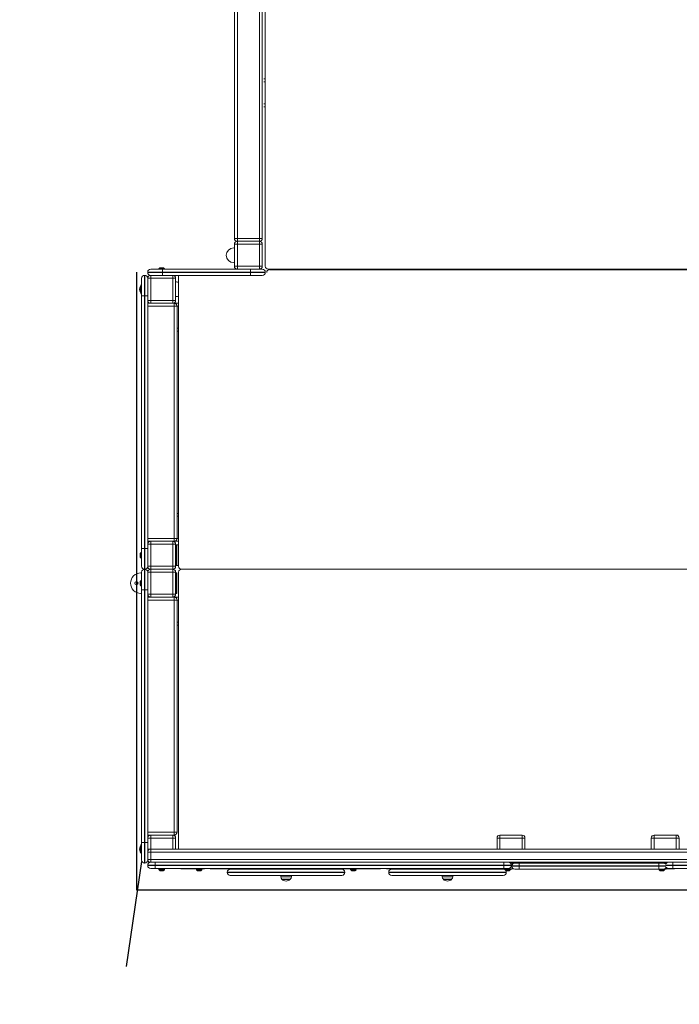
# Model space of a CAD drawing. Units: millimetres. Extents: x 1717 to 1926, y 2599 to 2775.
# Drawn here: x 1824 to 1846, y 2632 to 2665 of the extents above; entities that cross this region are included whole.
import ezdxf

# ---------------------------------------------------------------- set-up
doc = ezdxf.new("R2010")
doc.units = ezdxf.units.MM
doc.linetypes.add('TRAZOS', pattern=[0.75, 0.5, -0.25])

msp = doc.modelspace()

# ---------------------------------------------------------------- linework, layer by layer
at = {"color": 7, "linetype": 'Continuous', "lineweight": 15}
for p, q in [((1830.982, 2657.794), (1830.982, 2667.694)), ((1831.082, 2667.694), (1831.082, 2657.794)), ((1831.832, 2657.794), (1831.832, 2667.694)), ((1831.932, 2667.694), (1831.932, 2657.794)), ((1832.032, 2656.844), (1832.032, 2667.744)), ((1832.032, 2663.219), (1831.982, 2663.219)), ((1832.032, 2663.119), (1831.982, 2663.119)), ((1832.032, 2662.369), (1831.982, 2662.369)), ((1832.032, 2662.269), (1831.982, 2662.269)), ((1831.082, 2657.794), (1830.982, 2657.794)), ((1830.982, 2656.844), (1830.982, 2657.594)), ((1831.082, 2657.594), (1830.982, 2657.594)), ((1831.082, 2657.794), (1831.832, 2657.794)), ((1831.082, 2657.694), (1831.082, 2657.794)), ((1831.082, 2657.594), (1831.082, 2657.694)), ((1831.082, 2657.694), (1831.832, 2657.694)), ((1831.082, 2657.594), (1831.082, 2656.844)), ((1831.832, 2657.594), (1831.082, 2657.594)), ((1831.832, 2657.794), (1831.932, 2657.794)), ((1831.832, 2657.694), (1831.832, 2657.794)), ((1831.832, 2657.594), (1831.832, 2657.694)), ((1831.882, 2657.694), (1831.832, 2657.694)), ((1831.832, 2656.844), (1831.832, 2657.594)), ((1831.832, 2657.594), (1831.932, 2657.594)), ((1831.882, 2657.694), (1831.882, 2657.707)), ((1831.932, 2657.594), (1831.932, 2656.844)), ((1830.957, 2657.469), (1830.982, 2657.469)), ((1830.707, 2657.219), (1830.707, 2657.219)), ((1830.982, 2656.969), (1830.957, 2656.969)), ((1828.532, 2656.644), (1828.032, 2656.644)), ((1828.032, 2656.644), (1828.032, 2656.634)), ((1828.032, 2656.634), (1828.532, 2656.634)), ((1828.132, 2656.744), (1828.532, 2656.744)), ((1828.602, 2656.762), (1828.412, 2656.762)), ((1828.414, 2656.765), (1828.547, 2656.765)), ((1828.574, 2656.792), (1828.441, 2656.792)), ((1828.445, 2656.794), (1828.534, 2656.794)), ((1828.532, 2656.644), (1828.532, 2656.744)), ((1828.532, 2656.744), (1831.532, 2656.744)), ((1828.532, 2656.644), (1828.532, 2656.634)), ((1831.532, 2656.644), (1828.532, 2656.644)), ((1828.532, 2656.534), (1828.532, 2656.634)), ((1828.532, 2656.634), (1831.532, 2656.634)), ((1828.534, 2656.794), (1828.57, 2656.794)), ((1828.547, 2656.765), (1828.601, 2656.765)), ((1830.432, 2656.744), (1831.032, 2656.744)), ((1830.982, 2656.844), (1831.082, 2656.844)), ((1831.032, 2656.744), (1831.532, 2656.744)), ((1831.082, 2656.844), (1831.832, 2656.844)), ((1831.082, 2656.744), (1831.082, 2656.844)), ((1831.532, 2656.644), (1831.532, 2656.744)), ((1831.532, 2656.744), (1831.932, 2656.744)), ((1831.532, 2656.744), (1831.932, 2656.744)), ((1832.032, 2656.644), (1831.532, 2656.644)), ((1831.532, 2656.644), (1831.532, 2656.634)), ((1831.532, 2656.534), (1831.532, 2656.634)), ((1831.532, 2656.634), (1832.032, 2656.634)), ((1831.832, 2656.744), (1831.832, 2656.844)), ((1831.932, 2656.844), (1831.832, 2656.844)), ((1832.032, 2656.644), (1832.032, 2656.634)), ((1853.882, 2656.744), (1832.132, 2656.744)), ((1827.822, 2655.834), (1827.822, 2656.434)), ((1827.922, 2656.534), (1827.922, 2655.834)), ((1827.922, 2656.534), (1827.932, 2656.534)), ((1827.932, 2655.834), (1827.932, 2656.534)), ((1828.132, 2656.434), (1828.032, 2656.434)), ((1828.032, 2656.338), (1828.032, 2656.434)), ((1828.032, 2656.338), (1828.032, 2655.834)), ((1828.132, 2656.434), (1828.132, 2656.534)), ((1828.132, 2656.534), (1828.152, 2656.534)), ((1828.132, 2656.434), (1828.132, 2655.684)), ((1828.882, 2656.434), (1828.132, 2656.434)), ((1828.532, 2656.534), (1828.152, 2656.534)), ((1831.532, 2656.534), (1828.532, 2656.534)), ((1828.882, 2656.434), (1828.882, 2656.534)), ((1828.882, 2655.684), (1828.882, 2656.434)), ((1828.882, 2656.434), (1828.982, 2656.434)), ((1828.982, 2656.434), (1828.982, 2655.684)), ((1828.982, 2656.309), (1829.008, 2656.309)), ((1829.082, 2656.534), (1829.082, 2646.634)), ((1831.032, 2656.534), (1830.432, 2656.534)), ((1831.532, 2656.534), (1831.032, 2656.534)), ((1831.932, 2656.534), (1831.532, 2656.534)), ((1831.932, 2656.534), (1831.532, 2656.534)), ((1827.757, 2656.059), (1827.757, 2656.059)), ((1827.772, 2656.059), (1827.772, 2656.122)), ((1827.772, 2655.996), (1827.772, 2656.059)), ((1827.774, 2656.125), (1827.774, 2655.992)), ((1827.801, 2656.059), (1827.801, 2656.152)), ((1827.801, 2655.965), (1827.801, 2656.059)), ((1827.805, 2656.154), (1827.805, 2655.964)), ((1827.822, 2655.834), (1827.922, 2655.834)), ((1827.822, 2647.234), (1827.822, 2655.834)), ((1827.922, 2655.834), (1827.932, 2655.834)), ((1827.922, 2655.834), (1827.922, 2647.234)), ((1827.932, 2655.834), (1828.032, 2655.834)), ((1827.932, 2647.234), (1827.932, 2655.834)), ((1828.032, 2655.834), (1828.032, 2647.234)), ((1828.032, 2655.684), (1828.132, 2655.684)), ((1828.032, 2655.584), (1828.132, 2655.584)), ((1828.132, 2655.684), (1828.882, 2655.684)), ((1828.132, 2655.584), (1828.132, 2655.684)), ((1828.882, 2655.584), (1828.132, 2655.584)), ((1828.982, 2655.684), (1828.882, 2655.684)), ((1828.882, 2655.584), (1828.882, 2655.684)), ((1828.882, 2655.584), (1828.932, 2655.584)), ((1828.932, 2655.584), (1828.932, 2655.484)), ((1828.932, 2655.584), (1829.082, 2655.584)), ((1829.008, 2655.809), (1828.982, 2655.809)), ((1828.932, 2655.484), (1828.032, 2655.484)), ((1828.932, 2655.484), (1828.932, 2647.584)), ((1829.032, 2655.484), (1828.932, 2655.484)), ((1829.032, 2655.484), (1829.032, 2647.584)), ((1829.032, 2655.484), (1829.082, 2655.484)), ((1829.032, 2654.734), (1829.082, 2654.734)), ((1829.032, 2654.634), (1829.082, 2654.634)), ((1829.082, 2648.434), (1829.032, 2648.434)), ((1829.082, 2648.334), (1829.032, 2648.334)), ((1828.032, 2647.584), (1828.932, 2647.584)), ((1828.932, 2647.584), (1829.032, 2647.584)), ((1828.932, 2647.584), (1828.932, 2647.484)), ((1829.082, 2647.584), (1829.032, 2647.584)), ((1827.822, 2647.234), (1827.922, 2647.234)), ((1827.822, 2646.634), (1827.822, 2647.234)), ((1827.922, 2647.234), (1827.932, 2647.234)), ((1827.922, 2647.234), (1827.922, 2646.534)), ((1828.032, 2647.234), (1827.932, 2647.234)), ((1827.932, 2646.534), (1827.932, 2647.234)), ((1828.132, 2647.484), (1828.032, 2647.484)), ((1828.132, 2647.384), (1828.032, 2647.384)), ((1828.032, 2647.234), (1828.032, 2646.729)), ((1828.132, 2647.384), (1828.132, 2647.484)), ((1828.132, 2647.484), (1828.882, 2647.484)), ((1828.132, 2647.384), (1828.132, 2646.634)), ((1828.882, 2647.384), (1828.132, 2647.384)), ((1828.882, 2647.384), (1828.882, 2647.484)), ((1828.932, 2647.484), (1828.882, 2647.484)), ((1828.882, 2646.634), (1828.882, 2647.384)), ((1828.882, 2647.384), (1828.982, 2647.384)), ((1829.082, 2647.484), (1828.932, 2647.484)), ((1828.982, 2647.384), (1828.982, 2646.634)), ((1828.987, 2647.359), (1828.982, 2647.359)), ((1829.017, 2647.359), (1828.987, 2647.359)), ((1828.987, 2647.159), (1828.987, 2647.359)), ((1829.017, 2647.159), (1829.017, 2647.359)), ((1829.082, 2647.359), (1829.017, 2647.359)), ((1827.772, 2647.009), (1827.772, 2647.072)), ((1827.772, 2646.946), (1827.772, 2647.009)), ((1827.774, 2647.075), (1827.774, 2646.942)), ((1827.801, 2647.009), (1827.801, 2647.102)), ((1827.801, 2646.915), (1827.801, 2647.009)), ((1827.805, 2647.104), (1827.805, 2646.914)), ((1829.017, 2647.159), (1828.987, 2647.159)), ((1828.987, 2646.859), (1828.987, 2647.159)), ((1829.017, 2646.859), (1829.017, 2647.159)), ((1828.032, 2646.634), (1828.032, 2646.729)), ((1828.032, 2646.634), (1828.132, 2646.634)), ((1828.132, 2646.534), (1828.132, 2646.634)), ((1828.132, 2646.634), (1828.882, 2646.634)), ((1828.882, 2646.534), (1828.882, 2646.634)), ((1828.982, 2646.634), (1828.882, 2646.634)), ((1828.982, 2646.659), (1828.987, 2646.659)), ((1829.017, 2646.859), (1828.987, 2646.859)), ((1828.987, 2646.659), (1828.987, 2646.859)), ((1829.017, 2646.659), (1828.987, 2646.659)), ((1829.017, 2646.659), (1829.017, 2646.859)), ((1829.017, 2646.659), (1829.082, 2646.659)), ((1827.822, 2646.409), (1827.797, 2646.409)), ((1827.822, 2645.834), (1827.822, 2646.434)), ((1827.922, 2646.534), (1827.932, 2646.534)), ((1827.922, 2646.534), (1827.922, 2645.834)), ((1827.932, 2646.534), (1827.922, 2646.534)), ((1827.932, 2645.834), (1827.932, 2646.534)), ((1828.032, 2646.434), (1828.132, 2646.434)), ((1828.032, 2646.338), (1828.032, 2646.434)), ((1828.032, 2646.338), (1828.032, 2645.834)), ((1828.882, 2646.534), (1828.132, 2646.534)), ((1828.132, 2646.534), (1828.132, 2646.434)), ((1828.132, 2646.534), (1828.882, 2646.534)), ((1828.132, 2646.434), (1828.132, 2645.684)), ((1828.882, 2646.434), (1828.132, 2646.434)), ((1828.882, 2646.534), (1828.882, 2646.434)), ((1828.982, 2646.434), (1828.882, 2646.434)), ((1828.882, 2645.684), (1828.882, 2646.434)), ((1828.982, 2646.434), (1828.982, 2645.684)), ((1828.987, 2646.409), (1828.982, 2646.409)), ((1829.017, 2646.409), (1828.987, 2646.409)), ((1828.987, 2646.209), (1828.987, 2646.409)), ((1829.017, 2646.209), (1828.987, 2646.209)), ((1828.987, 2645.909), (1828.987, 2646.209)), ((1829.017, 2646.209), (1829.017, 2646.409)), ((1829.017, 2645.909), (1829.017, 2646.209)), ((1829.082, 2646.434), (1829.082, 2637.009)), ((1854.932, 2646.534), (1829.182, 2646.534)), ((1827.772, 2646.059), (1827.772, 2646.122)), ((1827.772, 2645.996), (1827.772, 2646.059)), ((1827.774, 2646.125), (1827.774, 2645.992)), ((1827.801, 2646.059), (1827.801, 2646.152)), ((1827.801, 2645.965), (1827.801, 2646.059)), ((1827.805, 2646.154), (1827.805, 2645.964)), ((1829.017, 2645.909), (1828.987, 2645.909)), ((1828.987, 2645.709), (1828.987, 2645.909)), ((1829.017, 2645.709), (1829.017, 2645.909)), ((1827.797, 2645.709), (1827.822, 2645.709)), ((1827.822, 2645.834), (1827.922, 2645.834)), ((1827.822, 2637.234), (1827.822, 2645.834)), ((1827.922, 2645.834), (1827.922, 2637.234)), ((1827.932, 2645.834), (1827.922, 2645.834)), ((1827.932, 2637.234), (1827.932, 2645.834)), ((1828.032, 2645.834), (1827.932, 2645.834)), ((1828.032, 2645.834), (1828.032, 2637.234)), ((1828.132, 2645.684), (1828.032, 2645.684)), ((1828.032, 2645.584), (1828.132, 2645.584)), ((1828.132, 2645.684), (1828.132, 2645.584)), ((1828.132, 2645.684), (1828.882, 2645.684)), ((1828.882, 2645.584), (1828.132, 2645.584)), ((1828.882, 2645.684), (1828.982, 2645.684)), ((1828.882, 2645.684), (1828.882, 2645.584)), ((1828.882, 2645.584), (1828.932, 2645.584)), ((1828.932, 2645.484), (1828.932, 2645.584)), ((1828.932, 2645.584), (1829.082, 2645.584)), ((1828.982, 2645.709), (1828.987, 2645.709)), ((1829.017, 2645.709), (1828.987, 2645.709)), ((1828.932, 2645.484), (1828.032, 2645.484)), ((1828.932, 2637.584), (1828.932, 2645.484)), ((1829.032, 2645.484), (1828.932, 2645.484)), ((1829.032, 2637.584), (1829.032, 2645.484)), ((1829.032, 2645.484), (1829.082, 2645.484)), ((1829.032, 2644.734), (1829.082, 2644.734)), ((1829.032, 2644.634), (1829.082, 2644.634)), ((1828.032, 2637.584), (1828.932, 2637.584)), ((1828.932, 2637.584), (1829.032, 2637.584)), ((1828.932, 2637.584), (1828.932, 2637.484)), ((1827.922, 2637.234), (1827.822, 2637.234)), ((1827.822, 2636.634), (1827.822, 2637.234)), ((1827.922, 2637.234), (1827.922, 2636.534)), ((1827.932, 2637.234), (1827.922, 2637.234)), ((1828.032, 2637.234), (1827.932, 2637.234)), ((1827.932, 2636.534), (1827.932, 2637.234)), ((1828.132, 2637.484), (1828.032, 2637.484)), ((1828.032, 2637.384), (1828.132, 2637.384)), ((1828.032, 2637.234), (1828.032, 2636.729)), ((1828.132, 2637.484), (1828.882, 2637.484)), ((1828.132, 2637.484), (1828.132, 2637.384)), ((1828.882, 2637.384), (1828.132, 2637.384)), ((1828.132, 2637.384), (1828.132, 2637.009)), ((1828.882, 2637.484), (1828.882, 2637.384)), ((1828.932, 2637.484), (1828.882, 2637.484)), ((1828.882, 2637.009), (1828.882, 2637.384)), ((1828.982, 2637.384), (1828.882, 2637.384)), ((1828.982, 2637.384), (1828.982, 2637.009)), ((1839.922, 2637.009), (1839.922, 2637.384)), ((1839.922, 2637.384), (1840.022, 2637.384)), ((1840.022, 2637.484), (1840.772, 2637.484)), ((1840.022, 2637.484), (1840.022, 2637.384)), ((1840.022, 2637.384), (1840.022, 2637.009)), ((1840.772, 2637.384), (1840.022, 2637.384)), ((1840.772, 2637.484), (1840.772, 2637.384)), ((1840.772, 2637.009), (1840.772, 2637.384)), ((1840.872, 2637.384), (1840.772, 2637.384)), ((1840.872, 2637.384), (1840.872, 2637.009)), ((1845.17, 2637.384), (1845.27, 2637.384)), ((1845.17, 2637.009), (1845.17, 2637.384)), ((1845.27, 2637.484), (1846.02, 2637.484)), ((1845.27, 2637.484), (1845.27, 2637.384)), ((1846.02, 2637.384), (1845.27, 2637.384)), ((1845.27, 2637.384), (1845.27, 2637.009)), ((1846.02, 2637.484), (1846.02, 2637.384)), ((1846.02, 2637.009), (1846.02, 2637.384)), ((1846.12, 2637.384), (1846.02, 2637.384)), ((1846.082, 2637.484), (1846.032, 2637.484)), ((1846.12, 2637.384), (1846.12, 2637.009)), ((1827.757, 2637.009), (1827.757, 2637.009)), ((1827.772, 2637.009), (1827.772, 2637.072)), ((1827.772, 2636.946), (1827.772, 2637.009)), ((1827.774, 2637.075), (1827.774, 2636.942)), ((1827.801, 2637.009), (1827.801, 2637.102)), ((1827.801, 2636.915), (1827.801, 2637.009)), ((1827.805, 2637.104), (1827.805, 2636.914)), ((1828.132, 2637.009), (1828.032, 2637.009)), ((1828.132, 2636.909), (1828.032, 2636.909)), ((1828.132, 2637.009), (1828.132, 2636.909)), ((1828.132, 2637.009), (1828.882, 2637.009)), ((1828.132, 2636.909), (1828.132, 2636.659)), ((1828.132, 2636.909), (1854.771, 2636.909)), ((1828.982, 2637.009), (1828.882, 2637.009)), ((1828.982, 2637.009), (1839.922, 2637.009)), ((1840.022, 2637.009), (1839.922, 2637.009)), ((1840.022, 2637.009), (1840.772, 2637.009)), ((1840.872, 2637.009), (1840.772, 2637.009)), ((1840.872, 2637.009), (1845.17, 2637.009)), ((1845.27, 2637.009), (1845.17, 2637.009)), ((1845.27, 2637.009), (1846.02, 2637.009)), ((1846.12, 2637.009), (1846.02, 2637.009)), ((1846.12, 2637.009), (1854.771, 2637.009)), ((1827.932, 2636.534), (1827.922, 2636.534)), ((1828.032, 2636.659), (1828.032, 2636.729)), ((1828.032, 2636.659), (1828.032, 2636.634)), ((1828.132, 2636.659), (1828.032, 2636.659)), ((1828.132, 2636.659), (1828.132, 2636.559)), ((1828.132, 2636.659), (1854.804, 2636.659)), ((1828.132, 2636.559), (1828.282, 2636.559)), ((1828.282, 2636.459), (1828.282, 2636.559)), ((1828.282, 2636.559), (1840.157, 2636.559)), ((1840.157, 2636.459), (1840.157, 2636.559)), ((1840.157, 2636.559), (1840.307, 2636.559)), ((1840.307, 2636.559), (1845.757, 2636.559)), ((1840.374, 2636.534), (1840.53, 2636.534)), ((1840.53, 2636.534), (1840.68, 2636.534)), ((1840.68, 2636.434), (1840.68, 2636.534)), ((1840.68, 2636.534), (1845.43, 2636.534)), ((1840.932, 2636.559), (1840.932, 2636.534)), ((1841.032, 2636.559), (1841.032, 2636.534)), ((1841.082, 2636.559), (1841.082, 2636.534)), ((1841.182, 2636.559), (1841.182, 2636.534)), ((1841.932, 2636.559), (1841.932, 2636.534)), ((1842.032, 2636.559), (1842.032, 2636.534)), ((1842.082, 2636.559), (1842.082, 2636.534)), ((1842.182, 2636.559), (1842.182, 2636.534)), ((1842.932, 2636.559), (1842.932, 2636.534)), ((1843.032, 2636.559), (1843.032, 2636.534)), ((1843.082, 2636.559), (1843.082, 2636.534)), ((1843.182, 2636.559), (1843.182, 2636.534)), ((1843.932, 2636.559), (1843.932, 2636.534)), ((1844.032, 2636.559), (1844.032, 2636.534)), ((1844.082, 2636.559), (1844.082, 2636.534)), ((1844.182, 2636.559), (1844.182, 2636.534)), ((1844.932, 2636.559), (1844.932, 2636.534)), ((1845.032, 2636.559), (1845.032, 2636.534)), ((1845.082, 2636.559), (1845.082, 2636.534)), ((1845.182, 2636.559), (1845.182, 2636.534)), ((1845.43, 2636.434), (1845.43, 2636.534)), ((1845.43, 2636.534), (1845.58, 2636.534)), ((1845.58, 2636.534), (1845.691, 2636.534)), ((1845.757, 2636.559), (1845.907, 2636.559)), ((1845.907, 2636.459), (1845.907, 2636.559)), ((1845.907, 2636.559), (1854.91, 2636.559)), ((1828.282, 2636.459), (1828.032, 2636.459)), ((1828.032, 2636.459), (1828.032, 2636.449)), ((1828.032, 2636.449), (1828.282, 2636.449)), ((1828.282, 2636.349), (1828.132, 2636.349)), ((1840.157, 2636.459), (1828.282, 2636.459)), ((1828.282, 2636.459), (1828.282, 2636.449)), ((1828.282, 2636.449), (1828.282, 2636.349)), ((1828.282, 2636.449), (1840.157, 2636.449)), ((1840.157, 2636.349), (1828.282, 2636.349)), ((1828.412, 2636.324), (1828.602, 2636.324)), ((1828.412, 2636.306), (1828.602, 2636.306)), ((1828.512, 2636.302), (1828.414, 2636.302)), ((1828.441, 2636.275), (1828.574, 2636.275)), ((1828.51, 2636.274), (1828.445, 2636.274)), ((1828.57, 2636.274), (1828.51, 2636.274)), ((1828.601, 2636.302), (1828.512, 2636.302)), ((1828.742, 2636.348), (1828.742, 2636.349)), ((1829.757, 2636.348), (1828.742, 2636.348)), ((1829.182, 2636.334), (1829.182, 2636.348)), ((1829.757, 2636.334), (1829.182, 2636.334)), ((1829.687, 2636.324), (1829.877, 2636.324)), ((1829.687, 2636.306), (1829.877, 2636.306)), ((1829.844, 2636.302), (1829.689, 2636.302)), ((1829.716, 2636.275), (1829.849, 2636.275)), ((1829.824, 2636.274), (1829.72, 2636.274)), ((1833.242, 2636.348), (1829.807, 2636.348)), ((1829.932, 2636.334), (1829.807, 2636.334)), ((1829.845, 2636.274), (1829.824, 2636.274)), ((1829.876, 2636.302), (1829.844, 2636.302)), ((1829.932, 2636.348), (1829.932, 2636.334)), ((1830.182, 2636.334), (1830.182, 2636.348)), ((1830.932, 2636.334), (1830.182, 2636.334)), ((1834.74, 2636.224), (1830.74, 2636.224)), ((1830.74, 2636.214), (1834.74, 2636.214)), ((1830.84, 2636.324), (1834.64, 2636.324)), ((1830.932, 2636.348), (1830.932, 2636.334)), ((1831.182, 2636.334), (1831.182, 2636.348)), ((1831.932, 2636.334), (1831.182, 2636.334)), ((1831.932, 2636.348), (1831.932, 2636.334)), ((1832.182, 2636.334), (1832.182, 2636.348)), ((1832.932, 2636.334), (1832.182, 2636.334)), ((1832.932, 2636.348), (1832.932, 2636.334)), ((1833.182, 2636.334), (1833.182, 2636.348)), ((1833.932, 2636.334), (1833.182, 2636.334)), ((1833.242, 2636.348), (1833.242, 2636.349)), ((1833.767, 2636.348), (1833.767, 2636.349)), ((1833.767, 2636.348), (1834.274, 2636.348)), ((1833.932, 2636.348), (1833.932, 2636.334)), ((1834.182, 2636.334), (1834.182, 2636.348)), ((1834.932, 2636.334), (1834.182, 2636.334)), ((1834.274, 2636.348), (1834.274, 2636.349)), ((1834.767, 2636.348), (1834.767, 2636.349)), ((1834.816, 2636.348), (1834.816, 2636.349)), ((1834.932, 2636.349), (1834.932, 2636.334)), ((1834.937, 2636.324), (1835.127, 2636.324)), ((1834.937, 2636.306), (1835.127, 2636.306)), ((1835.094, 2636.302), (1834.939, 2636.302)), ((1834.966, 2636.275), (1835.099, 2636.275)), ((1835.074, 2636.274), (1834.97, 2636.274)), ((1835.057, 2636.348), (1835.268, 2636.348)), ((1835.095, 2636.274), (1835.074, 2636.274)), ((1835.126, 2636.302), (1835.094, 2636.302)), ((1835.182, 2636.334), (1835.182, 2636.348)), ((1835.932, 2636.334), (1835.182, 2636.334)), ((1835.268, 2636.348), (1835.268, 2636.349)), ((1835.277, 2636.348), (1835.277, 2636.349)), ((1835.533, 2636.348), (1835.533, 2636.349)), ((1835.784, 2636.348), (1835.784, 2636.349)), ((1835.784, 2636.348), (1836.026, 2636.348)), ((1835.932, 2636.348), (1835.932, 2636.334)), ((1836.026, 2636.348), (1836.026, 2636.349)), ((1836.182, 2636.334), (1836.182, 2636.349)), ((1836.932, 2636.334), (1836.182, 2636.334)), ((1836.22, 2636.348), (1836.22, 2636.349)), ((1836.22, 2636.348), (1836.268, 2636.348)), ((1840.235, 2636.224), (1836.235, 2636.224)), ((1836.235, 2636.214), (1840.235, 2636.214)), ((1836.268, 2636.348), (1836.268, 2636.349)), ((1836.335, 2636.324), (1840.135, 2636.324)), ((1836.717, 2636.348), (1836.717, 2636.349)), ((1836.932, 2636.347), (1836.932, 2636.334)), ((1837.182, 2636.334), (1837.182, 2636.347)), ((1837.932, 2636.334), (1837.182, 2636.334)), ((1837.188, 2636.348), (1837.188, 2636.349)), ((1837.237, 2636.348), (1837.237, 2636.349)), ((1837.722, 2636.348), (1837.722, 2636.349)), ((1840.257, 2636.348), (1837.722, 2636.348)), ((1837.932, 2636.348), (1837.932, 2636.334)), ((1838.182, 2636.334), (1838.182, 2636.348)), ((1838.932, 2636.334), (1838.182, 2636.334)), ((1838.932, 2636.348), (1838.932, 2636.334)), ((1839.182, 2636.334), (1839.182, 2636.348)), ((1839.932, 2636.334), (1839.182, 2636.334)), ((1839.932, 2636.348), (1839.932, 2636.334)), ((1840.157, 2636.459), (1840.157, 2636.449)), ((1840.407, 2636.459), (1840.157, 2636.459)), ((1840.157, 2636.349), (1840.157, 2636.449)), ((1840.157, 2636.449), (1840.407, 2636.449)), ((1840.307, 2636.349), (1840.157, 2636.349)), ((1840.182, 2636.334), (1840.182, 2636.348)), ((1840.257, 2636.334), (1840.182, 2636.334)), ((1840.187, 2636.324), (1840.377, 2636.324)), ((1840.187, 2636.306), (1840.377, 2636.306)), ((1840.344, 2636.302), (1840.189, 2636.302)), ((1840.216, 2636.275), (1840.349, 2636.275)), ((1840.324, 2636.274), (1840.22, 2636.274)), ((1840.487, 2636.334), (1840.307, 2636.334)), ((1840.317, 2636.334), (1840.34, 2636.326)), ((1840.345, 2636.274), (1840.324, 2636.274)), ((1840.34, 2636.326), (1840.348, 2636.324)), ((1840.376, 2636.302), (1840.344, 2636.302)), ((1840.406, 2636.434), (1840.43, 2636.434)), ((1840.407, 2636.459), (1840.407, 2636.449)), ((1840.68, 2636.434), (1840.43, 2636.434)), ((1840.43, 2636.434), (1840.43, 2636.424)), ((1840.43, 2636.424), (1840.68, 2636.424)), ((1840.68, 2636.324), (1840.53, 2636.324)), ((1840.535, 2636.323), (1840.535, 2636.324)), ((1845.437, 2636.323), (1840.535, 2636.323)), ((1845.43, 2636.434), (1840.68, 2636.434)), ((1840.68, 2636.434), (1840.68, 2636.424)), ((1840.68, 2636.424), (1840.68, 2636.324)), ((1840.68, 2636.424), (1845.43, 2636.424)), ((1845.43, 2636.324), (1840.68, 2636.324)), ((1845.43, 2636.434), (1845.43, 2636.424)), ((1845.669, 2636.434), (1845.43, 2636.434)), ((1845.43, 2636.324), (1845.43, 2636.424)), ((1845.43, 2636.424), (1845.671, 2636.424)), ((1845.58, 2636.324), (1845.43, 2636.324)), ((1845.437, 2636.306), (1845.627, 2636.306)), ((1845.594, 2636.302), (1845.439, 2636.302)), ((1845.466, 2636.275), (1845.599, 2636.275)), ((1845.574, 2636.274), (1845.47, 2636.274)), ((1845.595, 2636.274), (1845.574, 2636.274)), ((1845.58, 2636.324), (1845.627, 2636.324)), ((1845.626, 2636.302), (1845.594, 2636.302)), ((1845.6, 2636.326), (1845.607, 2636.324)), ((1845.932, 2636.334), (1845.624, 2636.334)), ((1845.907, 2636.459), (1845.667, 2636.459)), ((1845.668, 2636.449), (1845.907, 2636.449)), ((1845.752, 2636.348), (1845.752, 2636.349)), ((1845.757, 2636.349), (1845.752, 2636.349)), ((1850.757, 2636.348), (1845.752, 2636.348)), ((1845.907, 2636.349), (1845.757, 2636.349)), ((1857.332, 2636.459), (1845.907, 2636.459)), ((1845.907, 2636.459), (1845.907, 2636.449)), ((1845.907, 2636.349), (1845.907, 2636.449)), ((1845.907, 2636.449), (1857.332, 2636.449)), ((1857.332, 2636.349), (1845.907, 2636.349)), ((1845.932, 2636.348), (1845.932, 2636.334)), ((1834.64, 2636.114), (1830.84, 2636.114)), ((1832.56, 2636.065), (1832.92, 2636.065)), ((1832.878, 2635.984), (1832.601, 2635.984)), ((1832.879, 2635.979), (1832.601, 2635.979)), ((1840.135, 2636.114), (1836.335, 2636.114)), ((1838.415, 2636.065), (1838.055, 2636.065)), ((1838.374, 2635.979), (1838.096, 2635.979)), ((1838.374, 2635.984), (1838.097, 2635.984))]:
    msp.add_line(p, q, dxfattribs=at)
at = {"color": 7}
for p, q in [((1827.649, 2656.644), (1827.649, 2635.617)), ((1827.822, 2636.583), (1827.296, 2633.014)), ((1827.649, 2635.617), (1858.775, 2635.617))]:
    msp.add_line(p, q, dxfattribs=at)
msp.add_line((1832.182, 2656.734), (1853.182, 2656.734))
at = {"color": 7, "linetype": 'Continuous', "lineweight": 15}
msp.add_circle((1827.647, 2646.059), 0.055, dxfattribs=at)
for centre, radius, start, end in [((1831.082, 2657.794), 0.1, 180, 270), ((1831.082, 2657.594), 0.1, 90, 180), ((1831.832, 2657.794), 0.1, 270, 0), ((1831.832, 2657.594), 0.1, 0, 90), ((1830.957, 2657.219), 0.25, 90, 180), ((1830.957, 2657.219), 0.25, 180, 270), ((1828.132, 2656.644), 0.1, 90, 180), ((1828.132, 2656.634), 0.1, 180, 270), ((1828.417, 2656.762), 0.005, 135, 180), ((1828.445, 2656.789), 0.005, 90, 135), ((1828.57, 2656.789), 0.005, 45, 90), ((1828.597, 2656.762), 0.005, 0, 45), ((1831.082, 2656.844), 0.1, 180, 270), ((1831.832, 2656.844), 0.1, 270, 0), ((1831.932, 2656.644), 0.1, 0, 90), ((1831.932, 2656.634), 0.1, 270, 0), ((1832.132, 2656.844), 0.1, 180, 270), ((1832.182, 2656.634), 0.1, 90, 180), ((1827.922, 2656.434), 0.1, 90, 180), ((1827.932, 2656.434), 0.1, 0, 90), ((1828.132, 2656.434), 0.1, 90, 180), ((1828.882, 2656.434), 0.1, 0, 90), ((1829.008, 2656.059), 0.25, 72.5592, 90), ((1828.007, 2656.059), 0.25, 137.7226, 180), ((1828.007, 2656.059), 0.25, 180, 222.2774), ((1827.777, 2656.122), 0.005, 135, 180), ((1827.777, 2655.996), 0.005, 180, 225), ((1827.805, 2656.149), 0.005, 90, 135), ((1827.805, 2655.969), 0.005, 225, 270), ((1828.132, 2655.684), 0.1, 180, 270), ((1828.882, 2655.684), 0.1, 270, 0), ((1828.932, 2655.484), 0.1, 0, 90), ((1829.008, 2656.059), 0.25, 270, 287.4408), ((1828.932, 2647.584), 0.1, 270, 0), ((1828.132, 2647.384), 0.1, 90, 180), ((1828.882, 2647.384), 0.1, 0, 90), ((1827.777, 2647.072), 0.005, 135, 180), ((1827.777, 2646.946), 0.005, 180, 225), ((1827.805, 2647.099), 0.005, 90, 135), ((1827.805, 2646.919), 0.005, 225, 270), ((1827.922, 2646.634), 0.1, 180, 270), ((1827.932, 2646.634), 0.1, 270, 0), ((1828.132, 2646.634), 0.1, 180, 270), ((1828.882, 2646.634), 0.1, 270, 0), ((1829.182, 2646.634), 0.1, 180, 270), ((1827.797, 2646.059), 0.35, 90, 270), ((1827.922, 2646.434), 0.1, 90, 180), ((1827.932, 2646.434), 0.1, 0, 90), ((1828.132, 2646.434), 0.1, 90, 180), ((1828.882, 2646.434), 0.1, 0, 90), ((1829.182, 2646.434), 0.1, 90, 180), ((1827.777, 2646.122), 0.005, 135, 180), ((1827.777, 2645.996), 0.005, 180, 225), ((1827.805, 2646.149), 0.005, 90, 135), ((1827.805, 2645.969), 0.005, 225, 270), ((1828.132, 2645.684), 0.1, 180, 270), ((1828.882, 2645.684), 0.1, 270, 0), ((1828.932, 2645.484), 0.1, 0, 90), ((1828.932, 2637.584), 0.1, 270, 0), ((1828.007, 2637.009), 0.25, 137.7226, 180), ((1828.132, 2637.384), 0.1, 90, 180), ((1828.882, 2637.384), 0.1, 0, 90), ((1840.022, 2637.384), 0.1, 90, 180), ((1840.772, 2637.384), 0.1, 0, 90), ((1845.27, 2637.384), 0.1, 90, 180), ((1846.02, 2637.384), 0.1, 0, 90), ((1828.007, 2637.009), 0.25, 180, 222.2774), ((1827.777, 2637.072), 0.005, 135, 180), ((1827.777, 2636.946), 0.005, 180, 225), ((1827.805, 2637.099), 0.005, 90, 135), ((1827.805, 2636.919), 0.005, 225, 270), ((1828.132, 2636.909), 0.1, 90, 180), ((1827.922, 2636.634), 0.1, 180, 270), ((1827.932, 2636.634), 0.1, 270, 0), ((1828.132, 2636.659), 0.1, 180, 270), ((1828.132, 2636.634), 0.1, 180, 241.045), ((1828.132, 2636.459), 0.1, 90, 180), ((1840.307, 2636.459), 0.1, 0, 90), ((1840.53, 2636.434), 0.1, 90, 180), ((1840.772, 2636.634), 0.1, 270, 311.4096), ((1845.27, 2636.634), 0.1, 228.5904, 270), ((1845.58, 2636.434), 0.1, 34.5674, 90), ((1845.757, 2636.459), 0.1, 90, 161.4957), ((1828.132, 2636.449), 0.1, 180, 270), ((1828.507, 2636.505), 0.191, 234.762, 251.3781), ((1828.417, 2636.306), 0.005, 180, 225), ((1828.445, 2636.279), 0.005, 225, 270), ((1828.507, 2636.505), 0.191, 288.6219, 305.238), ((1828.57, 2636.279), 0.005, 270, 315), ((1828.597, 2636.306), 0.005, 315, 0), ((1829.182, 2636.434), 0.1, 238.7597, 270), ((1829.692, 2636.306), 0.005, 180, 225), ((1829.72, 2636.279), 0.005, 225, 270), ((1829.845, 2636.279), 0.005, 270, 315), ((1829.872, 2636.306), 0.005, 315, 0), ((1829.932, 2636.434), 0.1, 270, 301.2403), ((1830.182, 2636.434), 0.1, 238.7597, 270), ((1830.84, 2636.224), 0.1, 90, 180), ((1830.84, 2636.214), 0.1, 180, 270), ((1830.932, 2636.434), 0.1, 270, 301.2403), ((1831.182, 2636.434), 0.1, 238.7597, 270), ((1831.932, 2636.434), 0.1, 270, 301.2403), ((1832.182, 2636.434), 0.1, 238.7597, 270), ((1832.932, 2636.434), 0.1, 270, 301.2403), ((1833.182, 2636.434), 0.1, 238.7597, 270), ((1833.932, 2636.434), 0.1, 270, 301.2403), ((1834.182, 2636.434), 0.1, 238.7597, 270), ((1834.64, 2636.224), 0.1, 0, 90), ((1834.64, 2636.214), 0.1, 270, 0), ((1834.932, 2636.434), 0.1, 270, 301.7883), ((1834.942, 2636.306), 0.005, 180, 225), ((1834.97, 2636.279), 0.005, 225, 270), ((1835.095, 2636.279), 0.005, 270, 315), ((1835.122, 2636.306), 0.005, 315, 0), ((1835.182, 2636.434), 0.1, 238.7597, 270), ((1835.932, 2636.434), 0.1, 270, 301.2403), ((1836.182, 2636.434), 0.1, 238.2117, 270), ((1836.335, 2636.224), 0.1, 90, 180), ((1836.335, 2636.214), 0.1, 180, 270), ((1836.932, 2636.434), 0.1, 270, 300.154), ((1837.182, 2636.434), 0.1, 240.3537, 270), ((1837.932, 2636.434), 0.1, 270, 301.2403), ((1838.182, 2636.434), 0.1, 238.7597, 270), ((1838.932, 2636.434), 0.1, 270, 301.2403), ((1839.182, 2636.434), 0.1, 238.7597, 270), ((1839.932, 2636.434), 0.1, 270, 301.2403), ((1840.182, 2636.434), 0.1, 238.7597, 270), ((1840.135, 2636.224), 0.1, 58.5502, 90), ((1840.135, 2636.214), 0.1, 270, 0), ((1840.192, 2636.306), 0.005, 180, 225), ((1840.22, 2636.279), 0.005, 225, 270), ((1840.135, 2636.224), 0.1, 0, 30), ((1840.307, 2636.449), 0.1, 270, 0), ((1840.345, 2636.279), 0.005, 270, 315), ((1840.372, 2636.306), 0.005, 315, 0), ((1840.392, 2636.51), 0.191, 265.7392, 292.8581), ((1840.53, 2636.424), 0.1, 180, 270), ((1845.442, 2636.306), 0.005, 180, 225), ((1845.47, 2636.279), 0.005, 225, 270), ((1845.58, 2636.424), 0.1, 270, 341.4957), ((1845.595, 2636.279), 0.005, 270, 315), ((1845.622, 2636.306), 0.005, 315, 0), ((1845.65, 2636.51), 0.191, 263.1135, 292.8581), ((1845.757, 2636.449), 0.1, 214.5674, 270), ((1845.932, 2636.434), 0.1, 270, 301.2403), ((1832.66, 2636.065), 0.1, 180, 234.197), ((1832.74, 2636.11), 0.191, 223.3047, 316.6953), ((1832.82, 2636.065), 0.1, 305.803, 0), ((1838.155, 2636.065), 0.1, 180, 234.197), ((1838.235, 2636.11), 0.191, 223.3047, 316.6953), ((1838.315, 2636.065), 0.1, 305.803, 0)]:
    msp.add_arc(centre, radius, start, end, dxfattribs=at)
at = {"color": 7, "linetype": 'TRAZOS', "ltscale": 5}
msp.add_arc((1827.822, 2636.583), 20, 180, 270.0758, dxfattribs=at)
at = {"color": 7, "linetype": 'Continuous', "lineweight": 15}
for points in [[(1828.412, 2656.762), (1828.412, 2656.744)], [(1828.441, 2656.792), (1828.414, 2656.765)], [(1828.601, 2656.765), (1828.574, 2656.792)], [(1828.602, 2656.744), (1828.602, 2656.762)], [(1827.801, 2656.152), (1827.774, 2656.125)], [(1827.774, 2655.992), (1827.801, 2655.965)], [(1827.822, 2656.154), (1827.805, 2656.154)], [(1827.805, 2655.964), (1827.822, 2655.964)], [(1827.801, 2647.102), (1827.774, 2647.075)], [(1827.774, 2646.942), (1827.801, 2646.915)], [(1827.822, 2647.104), (1827.805, 2647.104)], [(1827.805, 2646.914), (1827.822, 2646.914)], [(1827.801, 2646.152), (1827.774, 2646.125)], [(1827.774, 2645.992), (1827.801, 2645.965)], [(1827.822, 2646.154), (1827.805, 2646.154)], [(1827.805, 2645.964), (1827.822, 2645.964)], [(1827.801, 2637.102), (1827.774, 2637.075)], [(1827.774, 2636.942), (1827.801, 2636.915)], [(1827.822, 2637.104), (1827.805, 2637.104)], [(1827.805, 2636.914), (1827.822, 2636.914)], [(1845.517, 2636.559), (1845.51, 2636.534)], [(1845.555, 2636.534), (1845.548, 2636.559)], [(1828.412, 2636.324), (1828.412, 2636.306)], [(1828.414, 2636.302), (1828.441, 2636.275)], [(1828.482, 2636.349), (1828.482, 2636.324)], [(1828.532, 2636.324), (1828.532, 2636.349)], [(1828.574, 2636.275), (1828.601, 2636.302)], [(1828.602, 2636.306), (1828.602, 2636.324)], [(1829.687, 2636.324), (1829.687, 2636.306)], [(1829.689, 2636.302), (1829.716, 2636.275)], [(1829.757, 2636.349), (1829.757, 2636.324)], [(1829.807, 2636.324), (1829.807, 2636.349)], [(1829.849, 2636.275), (1829.876, 2636.302)], [(1829.877, 2636.306), (1829.877, 2636.324)], [(1830.74, 2636.224), (1830.74, 2636.214)], [(1834.74, 2636.214), (1834.74, 2636.224)], [(1834.937, 2636.324), (1834.937, 2636.306)], [(1834.939, 2636.302), (1834.966, 2636.275)], [(1835.007, 2636.349), (1835.007, 2636.324)], [(1835.057, 2636.324), (1835.057, 2636.349)], [(1835.099, 2636.275), (1835.126, 2636.302)], [(1835.127, 2636.306), (1835.127, 2636.324)], [(1836.235, 2636.224), (1836.235, 2636.214)], [(1840.187, 2636.324), (1840.187, 2636.306)], [(1840.189, 2636.302), (1840.216, 2636.275)], [(1840.235, 2636.214), (1840.235, 2636.224)], [(1840.257, 2636.349), (1840.257, 2636.324)], [(1840.307, 2636.324), (1840.307, 2636.349)], [(1840.349, 2636.275), (1840.376, 2636.302)], [(1840.377, 2636.306), (1840.377, 2636.324)], [(1845.437, 2636.324), (1845.437, 2636.306)], [(1845.439, 2636.302), (1845.466, 2636.275)], [(1845.599, 2636.275), (1845.626, 2636.302)], [(1845.627, 2636.306), (1845.627, 2636.324)], [(1832.56, 2636.114), (1832.56, 2636.065)], [(1832.601, 2635.984), (1832.601, 2635.979)], [(1832.879, 2635.979), (1832.879, 2635.984)], [(1832.92, 2636.065), (1832.92, 2636.114)], [(1838.055, 2636.114), (1838.055, 2636.065)], [(1838.096, 2635.984), (1838.096, 2635.979)], [(1838.374, 2635.979), (1838.374, 2635.984)], [(1838.415, 2636.065), (1838.415, 2636.114)]]:
    msp.add_open_spline(points, degree=1, dxfattribs=at)

doc.saveas('drawing.dxf')
